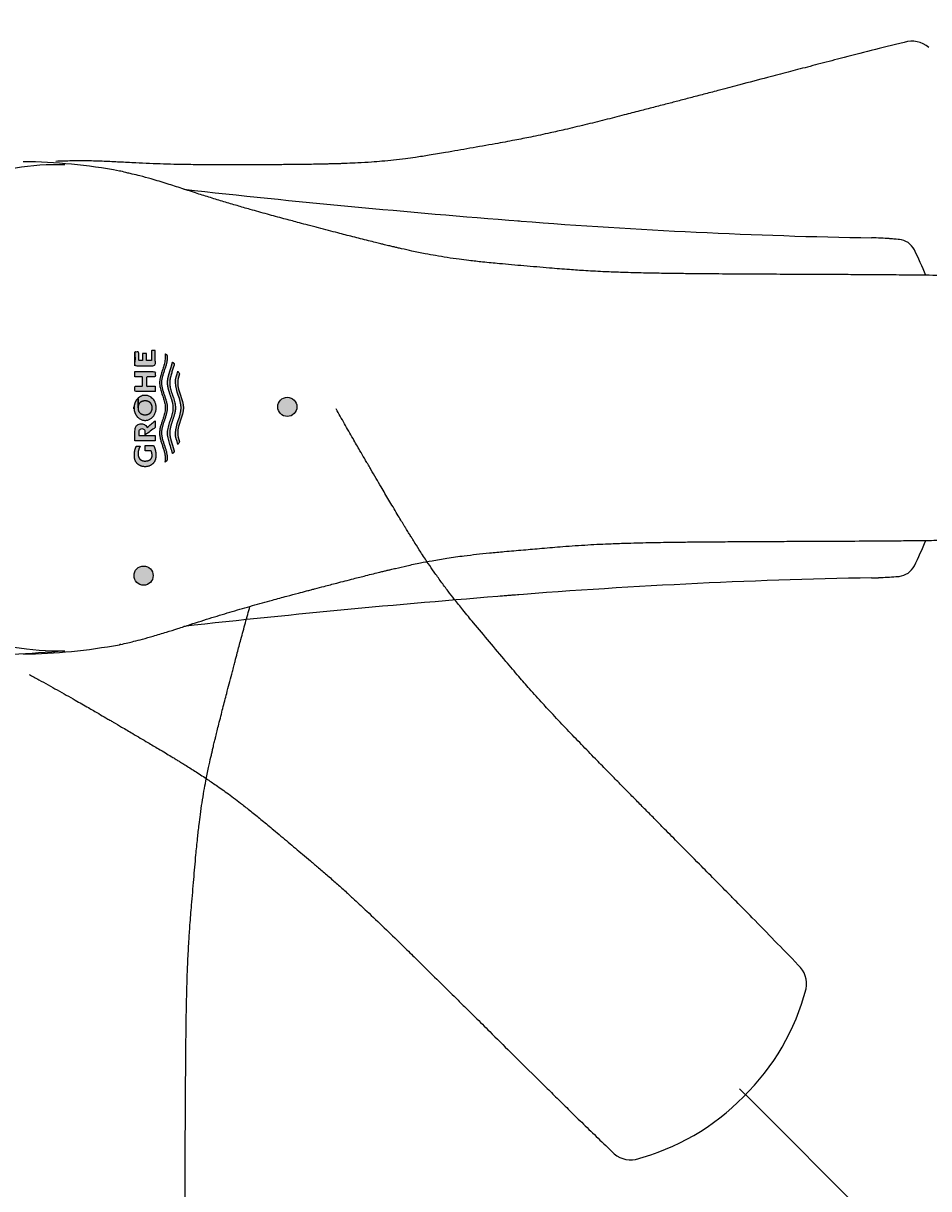
# Model space of a CAD drawing. Units: millimetres. Extents: x 7 to 203, y 5 to 291.
# Drawn here: x 96 to 120, y 244 to 275 of the extents above; entities that cross this region are included whole.
import ezdxf
from ezdxf.enums import TextEntityAlignment as Align
from ezdxf.lldxf.tags import DXFTag

# ---------------------------------------------------------------- set-up
doc = ezdxf.new("R2010")
doc.units = ezdxf.units.MM
for name, color, linetype in [('Default', 7, 'Continuous'), ('Layer3', 7, 'Continuous'), ('MDS_Layer_11', 7, 'Continuous'), ('Standard', 7, 'Continuous')]:
    doc.layers.add(name, color=color, linetype=linetype)
doc.styles.add('SEACAD_Arial', font='arial.ttf')
tags = doc.linetypes.add('CENTER2', pattern=[28.575, 19.05, -3.175, 3.175, -3.175]).pattern_tags.tags
tags[10:11] = [DXFTag(74, 4), DXFTag(75, 0), DXFTag(340, '0'), DXFTag(46, 0.0), DXFTag(50, 0.0), DXFTag(44, 0.0), DXFTag(45, 0.0)]
tags[8:9] = [DXFTag(74, 4), DXFTag(75, 0), DXFTag(340, '0'), DXFTag(46, 0.0), DXFTag(50, 0.0), DXFTag(44, 0.0), DXFTag(45, 0.0)]
tags[6:7] = [DXFTag(74, 4), DXFTag(75, 0), DXFTag(340, '0'), DXFTag(46, 0.0), DXFTag(50, 0.0), DXFTag(44, 0.0), DXFTag(45, 0.0)]
tags[4:5] = [DXFTag(74, 4), DXFTag(75, 0), DXFTag(340, '0'), DXFTag(46, 0.0), DXFTag(50, 0.0), DXFTag(44, 0.0), DXFTag(45, 0.0)]
tags = doc.linetypes.add('HIDDEN2', pattern=[4.7625, 3.175, -1.5875]).pattern_tags.tags
tags[6:7] = [DXFTag(74, 4), DXFTag(75, 0), DXFTag(340, '0'), DXFTag(46, 0.0), DXFTag(50, 0.0), DXFTag(44, 0.0), DXFTag(45, 0.0)]
tags[4:5] = [DXFTag(74, 4), DXFTag(75, 0), DXFTag(340, '0'), DXFTag(46, 0.0), DXFTag(50, 0.0), DXFTag(44, 0.0), DXFTag(45, 0.0)]
doc.dimstyles.get("Standard").update_dxf_attribs({"dimtxt": 0.18, "dimasz": 0.18, "dimexe": 0.18, "dimexo": 0.0625, "dimgap": 0.09, "dimtad": 0, "dimtih": 1, "dimtoh": 1, "dimdec": 4, "dimzin": 0, "dimdsep": 46, "dimtxsty": 'Standard', "dimcen": 0.09, "dimadec": 0, "dimazin": 0, "dimtfac": 1, "dimtdec": 4, "dimtofl": 0, "dimtmove": 0, "dimatfit": 3, "dimfxl": 1, "dimtolj": 1, "dimtzin": 0, "dimarcsym": 0})

# ---------------------------------------------------------------- blocks, each defined once
blk = doc.blocks.new('SE1')
at = {"layer": 'MDS_Layer_11', "color": 7, "linetype": 'Continuous'}
for points in [[(99.561, 266.171), (99.561, 265.773), (99.031, 265.773), (99.031, 266.135), (99.132, 266.135), (99.132, 265.91), (99.231, 265.91), (99.231, 266.099), (99.329, 266.099), (99.329, 265.91), (99.46, 265.91), (99.46, 266.171), (99.561, 266.171)], [(99.031, 265.623), (99.031, 265.485), (99.226, 265.485), (99.226, 265.241), (99.031, 265.241), (99.031, 265.103), (99.561, 265.103), (99.561, 265.241), (99.336, 265.241), (99.336, 265.485), (99.561, 265.485), (99.561, 265.623), (99.031, 265.623)]]:
    blk.add_open_spline(points, degree=1, dxfattribs=at)
for points, weights, knots in [([(99.878, 266.044), (99.88, 266.025), (99.893, 265.787), (99.584, 265.332), (99.879, 264.896), (99.881, 264.679), (99.879, 264.462), (99.584, 264.026), (99.893, 263.571), (99.88, 263.334), (99.878, 263.315), (99.858, 263.297), (99.836, 263.282), (99.813, 263.269), (99.818, 263.302), (99.843, 263.553), (99.524, 264.023), (99.97, 264.679), (99.524, 265.335), (99.843, 265.805), (99.818, 266.057), (99.813, 266.09), (99.836, 266.076), (99.858, 266.061), (99.878, 266.044)], [1, 1, 1, 1, 1, 1, 1, 1, 1, 1, 1, 0.996524898131, 0.996524898131, 1, 1, 1, 1, 1, 1, 1, 1, 1, 0.996524898131, 0.996524898131, 1], [0, 0, 0, 0, 0.006938, 0.087066, 0.166667, 0.166667, 0.166667, 0.246267, 0.326395, 0.333333, 0.333333, 0.333333, 0.5, 0.5, 0.5, 0.511615, 0.589141, 0.666667, 0.744192, 0.821718, 0.833333, 0.833333, 0.833333, 1, 1, 1, 1]), ([(100.088, 264.679), (100.086, 264.896), (99.891, 265.186), (99.956, 265.475), (100.004, 265.638), (100.032, 265.729), (100.059, 265.821), (100.046, 265.839), (100.03, 265.857), (100.013, 265.872), (99.981, 265.764), (99.949, 265.656), (99.896, 265.476), (99.833, 265.187), (100.178, 264.679), (99.833, 264.171), (99.896, 263.882), (99.949, 263.703), (99.981, 263.594), (100.013, 263.486), (100.03, 263.502), (100.046, 263.519), (100.059, 263.538), (100.032, 263.629), (100.004, 263.72), (99.956, 263.883), (99.891, 264.173), (100.086, 264.462), (100.088, 264.679)], [1, 1, 1, 1, 1, 1, 1, 0.997360588448, 0.997360588448, 1, 1, 1, 1, 1, 1, 1, 1, 1, 1, 1, 0.997360588448, 0.997360588448, 1, 1, 1, 1, 1, 1, 1], [0, 0, 0, 0, 0.050665, 0.067474, 0.067474, 0.088744, 0.088744, 0.088744, 0.156219, 0.156219, 0.156219, 0.223693, 0.223693, 0.267617, 0.403613, 0.539609, 0.583533, 0.583533, 0.651007, 0.651007, 0.651007, 0.718482, 0.718482, 0.718482, 0.785956, 0.785956, 0.839277, 1, 1, 1, 1]), ([(99.006, 264.678), (99.006, 264.779), (99.045, 264.868), (99.112, 264.93), (99.112, 264.846), (99.112, 264.762), (99.112, 264.678), (99.11, 264.726), (99.136, 264.794), (99.182, 264.831), (99.242, 264.859), (99.296, 264.859), (99.35, 264.859), (99.41, 264.831), (99.456, 264.794), (99.482, 264.726), (99.48, 264.678), (99.482, 264.631), (99.456, 264.563), (99.41, 264.525), (99.35, 264.497), (99.296, 264.497), (99.242, 264.497), (99.182, 264.525), (99.136, 264.563), (99.11, 264.631), (99.112, 264.678), (99.112, 264.762), (99.112, 264.846), (99.112, 264.93), (99.282, 265.088), (99.494, 265.022), (99.569, 264.788), (99.643, 264.555), (99.516, 264.352), (99.296, 264.352), (99.169, 264.352), (99.066, 264.434), (99.023, 264.568), (99.012, 264.603), (99.006, 264.64), (99.006, 264.678)], [1, 0.96005683992, 0.986882803952, 1.0804778921, 1.0804778921, 1.0804778921, 1.0804778921, 1.0804778921, 1.0804778921, 1.0804778921, 1.0804778921, 1.0804778921, 1.0804778921, 1.0804778921, 1.0804778921, 1.0804778921, 1.0804778921, 1.0804778921, 1.0804778921, 1.0804778921, 1.0804778921, 1.0804778921, 1.0804778921, 1.0804778921, 1.0804778921, 1.0804778921, 1.0804778921, 1.0804778921, 1.0804778921, 1.0804778921, 0.77464325295, 0.77464325295, 1.0804778921, 0.77464325295, 0.77464325295, 1.0804778921, 0.9492789189, 0.9492789189, 1.0804778921, 1.04287400704, 1.01604804301, 1], [0, 0, 0, 0, 0.045675, 0.045675, 0.045675, 0.173728, 0.173728, 0.173728, 0.21803, 0.25933, 0.30178, 0.30178, 0.30178, 0.34423, 0.38553, 0.429833, 0.429833, 0.429833, 0.474135, 0.515435, 0.557885, 0.557885, 0.557885, 0.600335, 0.641635, 0.685937, 0.685937, 0.685937, 0.81399, 0.81399, 0.81399, 0.878016, 0.878016, 0.878016, 0.942042, 0.942042, 0.942042, 0.987089, 0.987089, 0.987089, 1, 1, 1, 1]), ([(99.513, 263.7), (99.441, 263.7), (99.368, 263.7), (99.296, 263.7), (99.296, 263.652), (99.296, 263.605), (99.296, 263.558), (99.348, 263.558), (99.4, 263.558), (99.452, 263.558), (99.47, 263.521), (99.479, 263.481), (99.479, 263.44), (99.48, 263.4), (99.455, 263.344), (99.409, 263.314), (99.349, 263.291), (99.296, 263.291), (99.243, 263.291), (99.183, 263.321), (99.137, 263.36), (99.112, 263.432), (99.113, 263.482), (99.113, 263.554), (99.133, 263.622), (99.172, 263.682), (99.138, 263.682), (99.103, 263.682), (99.068, 263.682), (99.033, 263.609), (99.015, 263.531), (99.015, 263.45), (99.013, 263.369), (99.052, 263.255), (99.123, 263.192), (99.214, 263.144), (99.296, 263.144), (99.378, 263.144), (99.469, 263.192), (99.54, 263.255), (99.579, 263.369), (99.577, 263.45), (99.577, 263.538), (99.555, 263.623), (99.513, 263.7)], [1, 1, 1, 1, 1, 1, 1, 1, 1, 1, 0.982778304235, 0.982778304235, 1, 1, 1, 1, 1, 1, 1, 1, 1, 1, 1, 0.972058195946, 0.972058195946, 1, 1, 1, 1, 0.98321587479, 0.98321587479, 1, 1, 1, 1, 1, 1, 1, 1, 1, 1, 1, 0.979410758195, 0.979410758195, 1], [0, 0, 0, 0, 0.083333, 0.083333, 0.083333, 0.166667, 0.166667, 0.166667, 0.25, 0.25, 0.25, 0.333333, 0.333333, 0.333333, 0.362164, 0.389041, 0.416667, 0.416667, 0.416667, 0.444292, 0.471169, 0.5, 0.5, 0.5, 0.583333, 0.583333, 0.583333, 0.666667, 0.666667, 0.666667, 0.75, 0.75, 0.75, 0.778831, 0.805708, 0.833333, 0.833333, 0.833333, 0.860963, 0.887838, 0.916667, 0.916667, 0.916667, 1, 1, 1, 1])]:
    blk.add_rational_spline(points, weights, degree=3, knots=knots, dxfattribs=at)
for points, knots in [([(100.296, 264.679), (100.294, 264.896), (100.095, 265.191), (100.166, 265.486), (100.19, 265.563), (100.178, 265.588), (100.166, 265.612), (100.153, 265.637), (100.119, 265.536), (100.02, 265.217), (100.385, 264.679), (100.02, 264.141), (100.119, 263.822), (100.153, 263.722), (100.166, 263.746), (100.178, 263.771), (100.19, 263.795), (100.166, 263.873), (100.095, 264.167), (100.294, 264.462), (100.296, 264.679)], [0, 0, 0, 0, 0.122839, 0.166667, 0.166667, 0.166667, 0.333333, 0.333333, 0.333333, 0.385837, 0.5, 0.614163, 0.666667, 0.666667, 0.666667, 0.833333, 0.833333, 0.833333, 0.877161, 1, 1, 1, 1]), ([(99.197, 264.265), (99.149, 264.265), (99.094, 264.235), (99.053, 264.196), (99.03, 264.123), (99.031, 264.072), (99.031, 263.986), (99.031, 263.9), (99.031, 263.815), (99.208, 263.815), (99.384, 263.815), (99.561, 263.815), (99.561, 263.862), (99.561, 263.909), (99.561, 263.956), (99.418, 263.956), (99.275, 263.956), (99.132, 263.956), (99.132, 263.986), (99.132, 264.016), (99.132, 264.047), (99.132, 264.068), (99.143, 264.099), (99.164, 264.115), (99.192, 264.128), (99.216, 264.128), (99.241, 264.128), (99.269, 264.115), (99.289, 264.099), (99.3, 264.072), (99.301, 264.054), (99.301, 264.027), (99.301, 264), (99.301, 263.973), (99.388, 264.038), (99.474, 264.103), (99.561, 264.168), (99.561, 264.226), (99.561, 264.284), (99.561, 264.343), (99.49, 264.284), (99.419, 264.224), (99.348, 264.165), (99.345, 264.173), (99.33, 264.206), (99.299, 264.235), (99.245, 264.265), (99.197, 264.265)], [0, 0, 0, 0, 0.025501, 0.05031, 0.076923, 0.076923, 0.076923, 0.153846, 0.153846, 0.153846, 0.230769, 0.230769, 0.230769, 0.307692, 0.307692, 0.307692, 0.384615, 0.384615, 0.384615, 0.461538, 0.461538, 0.461538, 0.488152, 0.512961, 0.538462, 0.538462, 0.538462, 0.565055, 0.590928, 0.615385, 0.615385, 0.615385, 0.692308, 0.692308, 0.692308, 0.769231, 0.769231, 0.769231, 0.846154, 0.846154, 0.846154, 0.923077, 0.923077, 0.923077, 0.9319, 0.965482, 1, 1, 1, 1])]:
    blk.add_open_spline(points, degree=3, knots=knots, dxfattribs=at)
blk = doc.blocks.new('SE')
at = {"layer": 'Standard', "linetype": 'Continuous'}
for points in [[(99.561, 266.171), (99.46, 266.171), (99.46, 265.91), (99.329, 265.91), (99.329, 266.099), (99.231, 266.099), (99.231, 265.91), (99.132, 265.91), (99.132, 266.135), (99.031, 266.135), (99.031, 265.773), (99.561, 265.773)], [(99.031, 265.623), (99.031, 265.485), (99.226, 265.485), (99.226, 265.241), (99.031, 265.241), (99.031, 265.103), (99.561, 265.103), (99.561, 265.241), (99.336, 265.241), (99.336, 265.485), (99.561, 265.485), (99.561, 265.623)]]:
    blk.add_hatch(color=7, dxfattribs=at).paths.add_polyline_path(points)
h = blk.add_hatch(color=7, dxfattribs=at)
edge = h.paths.add_edge_path()
edge.add_spline(control_points=[(99.878, 266.044), (99.858, 266.061), (99.836, 266.076), (99.813, 266.09), (99.818, 266.057), (99.843, 265.805), (99.524, 265.335), (99.97, 264.679), (99.524, 264.023), (99.843, 263.553), (99.818, 263.302), (99.813, 263.269), (99.836, 263.282), (99.858, 263.297), (99.878, 263.315), (99.88, 263.334), (99.893, 263.571), (99.584, 264.026), (99.879, 264.462), (99.881, 264.679), (99.879, 264.896), (99.584, 265.332), (99.893, 265.787), (99.88, 266.025), (99.878, 266.044)], knot_values=[0, 0, 0, 0, 0.166667, 0.166667, 0.166667, 0.178282, 0.255808, 0.333333, 0.410859, 0.488385, 0.5, 0.5, 0.5, 0.666667, 0.666667, 0.666667, 0.673605, 0.753733, 0.833333, 0.833333, 0.833333, 0.912934, 0.993062, 1, 1, 1, 1], weights=[1, 0.996525, 0.996525, 1, 1, 1, 1, 1, 1, 1, 1, 1, 0.996525, 0.996525, 1, 1, 1, 1, 1, 1, 1, 1, 1, 1, 1], degree=3, periodic=0)
h = blk.add_hatch(color=7, dxfattribs=at)
edge = h.paths.add_edge_path()
edge.add_spline(control_points=[(100.088, 264.679), (100.086, 264.896), (99.891, 265.186), (99.956, 265.475), (100.004, 265.638), (100.032, 265.729), (100.059, 265.821), (100.046, 265.839), (100.03, 265.857), (100.013, 265.872), (99.981, 265.764), (99.949, 265.656), (99.896, 265.476), (99.833, 265.187), (100.178, 264.679), (99.833, 264.171), (99.896, 263.882), (99.949, 263.703), (99.981, 263.594), (100.013, 263.486), (100.03, 263.502), (100.046, 263.519), (100.059, 263.538), (100.032, 263.629), (100.004, 263.72), (99.956, 263.883), (99.891, 264.173), (100.086, 264.462), (100.088, 264.679)], knot_values=[0, 0, 0, 0, 0.050665, 0.067474, 0.067474, 0.088744, 0.088744, 0.088744, 0.156219, 0.156219, 0.156219, 0.223693, 0.223693, 0.267617, 0.403613, 0.539609, 0.583533, 0.583533, 0.651007, 0.651007, 0.651007, 0.718482, 0.718482, 0.718482, 0.785956, 0.785956, 0.839277, 1, 1, 1, 1], weights=[1, 1, 1, 1, 1, 1, 1, 0.997361, 0.997361, 1, 1, 1, 1, 1, 1, 1, 1, 1, 1, 1, 0.997361, 0.997361, 1, 1, 1, 1, 1, 1, 1], degree=3, periodic=0)
h = blk.add_hatch(color=7, dxfattribs=at)
edge = h.paths.add_edge_path()
edge.add_spline(control_points=[(100.296, 264.679), (100.294, 264.896), (100.095, 265.191), (100.166, 265.486), (100.19, 265.563), (100.178, 265.588), (100.166, 265.612), (100.153, 265.637), (100.119, 265.536), (100.02, 265.217), (100.385, 264.679), (100.02, 264.141), (100.119, 263.822), (100.153, 263.722), (100.166, 263.746), (100.178, 263.771), (100.19, 263.795), (100.166, 263.873), (100.095, 264.167), (100.294, 264.462), (100.296, 264.679)], knot_values=[0, 0, 0, 0, 0.122839, 0.166667, 0.166667, 0.166667, 0.333333, 0.333333, 0.333333, 0.385837, 0.5, 0.614163, 0.666667, 0.666667, 0.666667, 0.833333, 0.833333, 0.833333, 0.877161, 1, 1, 1, 1], degree=3, periodic=0)
h = blk.add_hatch(color=7, dxfattribs=at)
edge = h.paths.add_edge_path()
edge.add_spline(control_points=[(99.006, 264.678), (99.006, 264.64), (99.012, 264.603), (99.023, 264.568), (99.066, 264.434), (99.169, 264.352), (99.296, 264.352), (99.516, 264.352), (99.643, 264.555), (99.569, 264.788), (99.494, 265.022), (99.282, 265.088), (99.112, 264.93), (99.112, 264.846), (99.112, 264.762), (99.112, 264.678), (99.11, 264.631), (99.136, 264.563), (99.182, 264.525), (99.242, 264.497), (99.296, 264.497), (99.35, 264.497), (99.41, 264.525), (99.456, 264.563), (99.482, 264.631), (99.48, 264.678), (99.482, 264.726), (99.456, 264.794), (99.41, 264.831), (99.35, 264.859), (99.296, 264.859), (99.242, 264.859), (99.182, 264.831), (99.136, 264.794), (99.11, 264.726), (99.112, 264.678), (99.112, 264.762), (99.112, 264.846), (99.112, 264.93), (99.045, 264.868), (99.006, 264.779), (99.006, 264.678)], knot_values=[0, 0, 0, 0, 0.012911, 0.012911, 0.012911, 0.057958, 0.057958, 0.057958, 0.121984, 0.121984, 0.121984, 0.18601, 0.18601, 0.18601, 0.314063, 0.314063, 0.314063, 0.358365, 0.399665, 0.442115, 0.442115, 0.442115, 0.484565, 0.525865, 0.570167, 0.570167, 0.570167, 0.61447, 0.65577, 0.69822, 0.69822, 0.69822, 0.74067, 0.78197, 0.826272, 0.826272, 0.826272, 0.954325, 0.954325, 0.954325, 1, 1, 1, 1], weights=[1, 1.016048, 1.042874, 1.080478, 0.949279, 0.949279, 1.080478, 0.774643, 0.774643, 1.080478, 0.774643, 0.774643, 1.080478, 1.080478, 1.080478, 1.080478, 1.080478, 1.080478, 1.080478, 1.080478, 1.080478, 1.080478, 1.080478, 1.080478, 1.080478, 1.080478, 1.080478, 1.080478, 1.080478, 1.080478, 1.080478, 1.080478, 1.080478, 1.080478, 1.080478, 1.080478, 1.080478, 1.080478, 1.080478, 0.986883, 0.960057, 1], degree=3, periodic=0)
h = blk.add_hatch(color=7, dxfattribs=at)
edge = h.paths.add_edge_path()
edge.add_spline(control_points=[(99.197, 264.265), (99.149, 264.265), (99.094, 264.235), (99.053, 264.196), (99.03, 264.123), (99.031, 264.072), (99.031, 263.986), (99.031, 263.9), (99.031, 263.815), (99.208, 263.815), (99.384, 263.815), (99.561, 263.815), (99.561, 263.862), (99.561, 263.909), (99.561, 263.956), (99.418, 263.956), (99.275, 263.956), (99.132, 263.956), (99.132, 263.986), (99.132, 264.016), (99.132, 264.047), (99.132, 264.068), (99.143, 264.099), (99.164, 264.115), (99.192, 264.128), (99.216, 264.128), (99.241, 264.128), (99.269, 264.115), (99.289, 264.099), (99.3, 264.072), (99.301, 264.054), (99.301, 264.027), (99.301, 264), (99.301, 263.973), (99.388, 264.038), (99.474, 264.103), (99.561, 264.168), (99.561, 264.226), (99.561, 264.284), (99.561, 264.343), (99.49, 264.284), (99.419, 264.224), (99.348, 264.165), (99.345, 264.173), (99.33, 264.206), (99.299, 264.235), (99.245, 264.265), (99.197, 264.265)], knot_values=[0, 0, 0, 0, 0.025501, 0.05031, 0.076923, 0.076923, 0.076923, 0.153846, 0.153846, 0.153846, 0.230769, 0.230769, 0.230769, 0.307692, 0.307692, 0.307692, 0.384615, 0.384615, 0.384615, 0.461538, 0.461538, 0.461538, 0.488152, 0.512961, 0.538462, 0.538462, 0.538462, 0.565055, 0.590928, 0.615385, 0.615385, 0.615385, 0.692308, 0.692308, 0.692308, 0.769231, 0.769231, 0.769231, 0.846154, 0.846154, 0.846154, 0.923077, 0.923077, 0.923077, 0.9319, 0.965482, 1, 1, 1, 1], degree=3, periodic=0)
h = blk.add_hatch(color=7, dxfattribs=at)
edge = h.paths.add_edge_path()
edge.add_spline(control_points=[(99.513, 263.7), (99.441, 263.7), (99.368, 263.7), (99.296, 263.7), (99.296, 263.652), (99.296, 263.605), (99.296, 263.558), (99.348, 263.558), (99.4, 263.558), (99.452, 263.558), (99.47, 263.521), (99.479, 263.481), (99.479, 263.44), (99.48, 263.4), (99.455, 263.344), (99.409, 263.314), (99.349, 263.291), (99.296, 263.291), (99.243, 263.291), (99.183, 263.321), (99.137, 263.36), (99.112, 263.432), (99.113, 263.482), (99.113, 263.554), (99.133, 263.622), (99.172, 263.682), (99.138, 263.682), (99.103, 263.682), (99.068, 263.682), (99.033, 263.609), (99.015, 263.531), (99.015, 263.45), (99.013, 263.369), (99.052, 263.255), (99.123, 263.192), (99.214, 263.144), (99.296, 263.144), (99.378, 263.144), (99.469, 263.192), (99.54, 263.255), (99.579, 263.369), (99.577, 263.45), (99.577, 263.538), (99.555, 263.623), (99.513, 263.7)], knot_values=[0, 0, 0, 0, 0.083333, 0.083333, 0.083333, 0.166667, 0.166667, 0.166667, 0.25, 0.25, 0.25, 0.333333, 0.333333, 0.333333, 0.362164, 0.389041, 0.416667, 0.416667, 0.416667, 0.444292, 0.471169, 0.5, 0.5, 0.5, 0.583333, 0.583333, 0.583333, 0.666667, 0.666667, 0.666667, 0.75, 0.75, 0.75, 0.778831, 0.805708, 0.833333, 0.833333, 0.833333, 0.860963, 0.887838, 0.916667, 0.916667, 0.916667, 1, 1, 1, 1], weights=[1, 1, 1, 1, 1, 1, 1, 1, 1, 1, 0.982778, 0.982778, 1, 1, 1, 1, 1, 1, 1, 1, 1, 1, 1, 0.972058, 0.972058, 1, 1, 1, 1, 0.983216, 0.983216, 1, 1, 1, 1, 1, 1, 1, 1, 1, 1, 1, 0.979411, 0.979411, 1], degree=3, periodic=0)
at = {"layer": 'Standard', "color": 7, "linetype": 'CENTER2'}
blk.add_line((99.031, 265.773), (99.031, 266.135), dxfattribs=at)
at = {"layer": 'Standard'}
blk.add_blockref('SE1', (0, 0), dxfattribs=at)
blk = doc.blocks.new('DMBLK98')
at = {"layer": 'Layer3', "linetype": 'Continuous'}
for points in [[(124.24, 228.925), (128.104, 233.622), (122.925, 230.432)], [(102.856, 222.119), (96.938, 220.713), (102.992, 220.123)]]:
    blk.add_hatch(color=7, dxfattribs=at).paths.add_polyline_path(points)
at = {"layer": 'Layer3', "color": 7, "linetype": 'Continuous'}
for p, q in [((115.123, 246.604), (130.226, 231.501)), ((96.938, 239.071), (96.938, 217.713))]:
    blk.add_line(p, q, dxfattribs=at)
for start, end in [(305.1232, 315), (270, 280.9546)]:
    blk.add_arc((96.938, 264.789), 44.076, start, end, dxfattribs=at)
at = {"layer": 'Layer3', "color": 7, "linetype": 'Continuous', "style": 'SEACAD_Arial'}
blk.add_text('45°', height=6, dxfattribs=at).set_placement((107.414, 227.068), align=Align.TOP_LEFT)
blk = doc.blocks.new('DMBLK99')
at = {"layer": 'Layer3', "linetype": 'Continuous'}
for points in [[(141.648, 270.501), (139.512, 276.196), (139.686, 270.116)], [(131.295, 238.801), (128.104, 233.622), (132.802, 237.486)]]:
    blk.add_hatch(color=7, dxfattribs=at).paths.add_polyline_path(points)
at = {"layer": 'Layer3', "color": 7, "linetype": 'Continuous'}
for p, q in [((121.563, 271.387), (142.41, 276.973)), ((115.123, 246.604), (130.226, 231.501))]:
    blk.add_line(p, q, dxfattribs=at)
for start, end in [(351.7722, 15), (315, 338.0048)]:
    blk.add_arc((96.938, 264.789), 44.076, start, end, dxfattribs=at)
at = {"layer": 'Layer3', "color": 7, "linetype": 'Continuous', "style": 'SEACAD_Arial'}
blk.add_text('60°', height=6, dxfattribs=at).set_placement((133.121, 256.381), align=Align.TOP_LEFT)
blk = doc.blocks.new('DMBLK100')
at = {"layer": 'Layer3', "linetype": 'Continuous'}
for points in [[(127.998, 279.213), (130.977, 273.909), (129.879, 279.892)], [(132.67, 258.69), (132.182, 264.753), (130.677, 258.86)]]:
    blk.add_hatch(color=7, dxfattribs=at).paths.add_polyline_path(points)
at = {"layer": 'Layer3', "color": 7, "linetype": 'Continuous'}
for p, q in [((121.563, 271.387), (133.874, 274.686)), ((122.487, 264.753), (135.182, 264.753))]:
    blk.add_line(p, q, dxfattribs=at)
for start, end in [(15, 34.4356), (340.5644, 360)]:
    blk.add_arc((96.806, 264.753), 35.376, start, end, dxfattribs=at)
at = {"layer": 'Layer3', "color": 7, "linetype": 'Continuous', "style": 'SEACAD_Arial'}
blk.add_text('15°', height=6, dxfattribs=at).set_placement((125.488, 272.371), align=Align.TOP_LEFT)

msp = doc.modelspace()

# ---------------------------------------------------------------- hatches: boundary and pattern name
at = {"layer": 'Standard', "linetype": 'Continuous'}
h = msp.add_hatch(color=7, dxfattribs=at)
edge = h.paths.add_edge_path()
edge.add_ellipse((103.0062, 264.70334), major_axis=(0.25, 0), ratio=1, start_angle=0, end_angle=360)
h = msp.add_hatch(color=7, dxfattribs=at)
edge = h.paths.add_edge_path()
edge.add_ellipse((99.25679, 260.30331), major_axis=(0.25, 0), ratio=1, start_angle=0, end_angle=360)

# ---------------------------------------------------------------- linework, layer by layer
at = {"layer": 'Default', "color": 7, "linetype": 'HIDDEN2'}
msp.add_line((114.80788, 246.91872), (115.12279, 246.60381), dxfattribs=at)
at = {"layer": 'Standard', "color": 7, "linetype": 'CENTER2'}
msp.add_line((99.00611, 264.65508), (99.00611, 264.70154), dxfattribs=at)
at = {"layer": 'Standard', "color": 7, "linetype": 'Continuous'}
for centre in [(103.0062, 264.70334), (99.25679, 260.30331)]:
    msp.add_circle(centre, 0.25, dxfattribs=at)
at = {"layer": 'Standard', "color": 7, "linetype": 'HIDDEN2'}
for centre, radius, start, end in [((119.30245, 273.57162), 0.66807, 48.957503, 107.329043), ((115.88456, 249.65394), 0.66807, 348.957503, 47.329043), ((110.67298, 251.05363), 6.06289, 314.290779, 345.406122), ((110.57022, 250.94168), 6.05642, 284.57683, 315.726269), ((111.96579, 245.73364), 0.66597, 222.570217, 281.143238)]:
    msp.add_arc(centre, radius, start, end, dxfattribs=at)
at = {"layer": 'Standard', "color": 7, "linetype": 'Continuous'}
for centre, radius, start, end in [((95.98286, 256.54595), 14.55094, 79.535162, 89.468737), ((96.97181, 264.50485), 6.51215, 87.997716, 178.474501), ((130.34074, 541.90834), 273.18611, 263.6885066, 265.5313365), ((124.23824, 479.60916), 210.60355, 265.8566385, 265.8799885), ((120.86198, 419.55139), 150.46252, 265.5191035, 269.0063586), ((118.10073, 260.46902), 8.6438, 84.151872, 88.990699), ((118.91995, 268.57416), 0.5, 26.608769, 84.694997), ((110.97745, 264.64713), 9.36029, 21.865346, 26.325451), ((97.00973, 264.89191), 6.55125, 181.869291, 271.658493), ((110.98777, 264.70663), 9.34995, 333.661363, 338.125736), ((118.92007, 260.78228), 0.5, 275.296651, 333.38619), ((120.93943, 107.86499), 152.40362, 91.010112, 94.6579227), ((118.1007, 268.88816), 8.64455, 271.009315, 275.801808), ((130.11771, -10.2127), 270.83662, 94.4619548, 96.3192943), ((124.19115, 50.4166), 209.93325, 94.1458744, 94.2692015), ((92.67708, 317.76807), 59.5965, 273.0366777, 274.3518573), ((95.94871, 273.1659), 14.90669, 270.651397, 280.351397)]:
    msp.add_arc(centre, radius, start, end, dxfattribs=at)
for centre, major_axis, ratio, start_param, end_param in [((118.91995, 268.57416), (-0.0463, -0.49785), 0.54886072, 3.14180443, 3.23339542), ((118.92007, 260.78228), (-0.0463, 0.49785), 0.54886183, 3.04977601, 3.1411111)]:
    msp.add_ellipse(centre, major_axis=major_axis, ratio=ratio, start_param=start_param, end_param=end_param, dxfattribs=at)
at = {"layer": 'Standard', "color": 7, "linetype": 'HIDDEN2'}
for points, knots in [([(119.10352, 274.20937), (118.78726, 274.13118), (118.28373, 274.00566), (117.49823, 273.80478), (116.95988, 273.66548), (116.58272, 273.56724), (116.32587, 273.50008), (115.97726, 273.40875), (115.47603, 273.27704), (114.87994, 273.12006), (114.33844, 272.97758), (113.92162, 272.86809), (113.57046, 272.77601), (113.23832, 272.6892), (112.90346, 272.60181), (112.56036, 272.51284), (112.18656, 272.41605), (111.76446, 272.30722), (111.28701, 272.18599), (110.77079, 272.05804), (110.29388, 271.94483), (109.82424, 271.83784), (109.38978, 271.74619), (108.91261, 271.65172), (108.38205, 271.55552), (107.7796, 271.44814), (107.27832, 271.35914), (106.92315, 271.29932), (106.72077, 271.26669), (106.528, 271.23656), (106.32316, 271.20578), (106.07314, 271.17181), (105.78183, 271.13703), (105.48637, 271.10763), (105.17607, 271.08256), (104.87454, 271.06466), (104.62854, 271.05426), (104.46866, 271.04853), (104.36349, 271.04523), (104.24657, 271.04154), (104.12966, 271.03842), (104.00082, 271.03542), (103.85849, 271.0325), (103.67557, 271.02933), (103.47375, 271.02638), (103.26422, 271.02376), (103.06116, 271.02166), (102.84098, 271.0198), (102.60049, 271.01813), (102.38224, 271.0167), (102.22387, 271.01581), (102.1101, 271.01521), (101.96437, 271.01452), (101.72335, 271.01378), (101.37599, 271.01352), (100.94998, 271.01503), (100.52634, 271.0193), (100.13336, 271.02609), (99.7735, 271.03512), (99.41176, 271.04764), (99.03046, 271.0653), (98.63544, 271.0868), (98.21527, 271.10753), (97.83418, 271.11921), (97.51725, 271.12048), (97.31242, 271.11648), (97.12033, 271.1099), (97.0321, 271.10932), (96.96637, 271.10685)], [0, 0, 0, 0, 0.04089693, 0.07884507, 0.10626856, 0.11894204, 0.13104128, 0.14271136, 0.16763785, 0.20130827, 0.22579367, 0.24295244, 0.25911214, 0.2744204, 0.28885387, 0.30532292, 0.32167432, 0.34026001, 0.36325837, 0.38702473, 0.41067788, 0.42803401, 0.45058086, 0.46917944, 0.49202203, 0.52140837, 0.54946176, 0.55874099, 0.56857683, 0.5763059, 0.58428153, 0.59568898, 0.60933041, 0.62267723, 0.63454613, 0.65007181, 0.66220703, 0.66676769, 0.67101106, 0.67597518, 0.68208633, 0.68632267, 0.69286185, 0.70074138, 0.71029312, 0.71931295, 0.72824762, 0.7369486, 0.74825419, 0.75984148, 0.76564582, 0.76910055, 0.77482518, 0.78483296, 0.8008286, 0.82060016, 0.84106292, 0.85685807, 0.87269313, 0.88889357, 0.90499946, 0.92381081, 0.94193258, 0.96152772, 0.97518485, 0.98437473, 0.98962695, 1, 1, 1, 1]), ([(116.3374, 250.14509), (116.11155, 250.37989), (115.75108, 250.7532), (115.18436, 251.33302), (114.79455, 251.72959), (114.52089, 252.0071), (114.33431, 252.19596), (114.08091, 252.45221), (113.71623, 252.82043), (113.28223, 253.25816), (112.88809, 253.65588), (112.58486, 253.96211), (112.32954, 254.22018), (112.08829, 254.46443), (111.84518, 254.71072), (111.59658, 254.96337), (111.32585, 255.2387), (111.02055, 255.54983), (110.67684, 255.9027), (110.30792, 256.28579), (109.97143, 256.64219), (109.64395, 256.99542), (109.34735, 257.32585), (109.02695, 257.69185), (108.67835, 258.10324), (108.28414, 258.57128), (107.95643, 258.9609), (107.72703, 259.23858), (107.59758, 259.39753), (107.47511, 259.54941), (107.34602, 259.71142), (107.1916, 259.91095), (107.01583, 260.14584), (106.84264, 260.38702), (106.66577, 260.64322), (106.49951, 260.8954), (106.3675, 261.10324), (106.28259, 261.23883), (106.22715, 261.32827), (106.1655, 261.42768), (106.10434, 261.52737), (106.03732, 261.63745), (105.96363, 261.75924), (105.86942, 261.91607), (105.76596, 262.08937), (105.65892, 262.26953), (105.55557, 262.44433), (105.44388, 262.63409), (105.32218, 262.84152), (105.21182, 263.02981), (105.13186, 263.16652), (105.07446, 263.26475), (105.001, 263.39061), (104.87985, 263.59897), (104.70594, 263.89966), (104.49738, 264.26386), (104.351, 264.52334), (104.27865, 264.65273)], [0, 0, 0, 0, 0.04867361, 0.09383771, 0.12647587, 0.14155925, 0.1559592, 0.16984839, 0.19951473, 0.23958769, 0.26872907, 0.28915064, 0.30838315, 0.32660232, 0.34378036, 0.36338106, 0.38284174, 0.40496155, 0.43233312, 0.46061873, 0.48876961, 0.50942607, 0.53626027, 0.55839543, 0.58558161, 0.62055586, 0.65394369, 0.6649874, 0.67669356, 0.68589233, 0.69538456, 0.70896117, 0.72519656, 0.74108132, 0.75520713, 0.77368507, 0.78812784, 0.79355572, 0.79860599, 0.80451405, 0.81178725, 0.81682915, 0.82461177, 0.83398962, 0.84535766, 0.85609263, 0.86672626, 0.87708176, 0.89053715, 0.9043278, 0.91123585, 0.91534751, 0.9221607, 0.93407148, 0.95310875, 0.97663994, 1, 1, 1, 1]), ([(100.30093, 240.71664), (100.30726, 241.04237), (100.31634, 241.56122), (100.3256, 242.37195), (100.33039, 242.92801), (100.33311, 243.31774), (100.33472, 243.58322), (100.33673, 243.94359), (100.33923, 244.46183), (100.34188, 245.07824), (100.3444, 245.63817), (100.34653, 246.06912), (100.34847, 246.43214), (100.35058, 246.77544), (100.35284, 247.1215), (100.3557, 247.47594), (100.35896, 247.86206), (100.36308, 248.29794), (100.36956, 248.7905), (100.37957, 249.32225), (100.39365, 249.8122), (100.41186, 250.29354), (100.43578, 250.73691), (100.46803, 251.22227), (100.51243, 251.75966), (100.56463, 252.36937), (100.60841, 252.8766), (100.64255, 253.23516), (100.66341, 253.43908), (100.6842, 253.63308), (100.70748, 253.83891), (100.73938, 254.0892), (100.78118, 254.37958), (100.82926, 254.67259), (100.88535, 254.97881), (100.94611, 255.2747), (100.99973, 255.515), (101.03557, 255.67092), (101.0596, 255.77336), (101.0863, 255.88725), (101.11355, 256.00099), (101.144, 256.12621), (101.17801, 256.26444), (101.22229, 256.44196), (101.27167, 256.63766), (101.32337, 256.84073), (101.3739, 257.03742), (101.4291, 257.25057), (101.48973, 257.4833), (101.54484, 257.69448), (101.58496, 257.84769), (101.61383, 257.95773), (101.65088, 258.09868), (101.71255, 258.33168), (101.8022, 258.66727), (101.91225, 259.07227), (101.99222, 259.35926), (102.03256, 259.50191)], [0, 0, 0, 0, 0.04867361, 0.09383771, 0.12647587, 0.14155925, 0.1559592, 0.16984839, 0.19951473, 0.23958769, 0.26872907, 0.28915064, 0.30838315, 0.32660232, 0.34378036, 0.36338106, 0.38284174, 0.40496155, 0.43233312, 0.46061873, 0.48876961, 0.50942607, 0.53626027, 0.55839543, 0.58558161, 0.62055586, 0.65394369, 0.6649874, 0.67669356, 0.68589233, 0.69538456, 0.70896117, 0.72519656, 0.74108132, 0.75520713, 0.77368507, 0.78812784, 0.79355572, 0.79860599, 0.80451405, 0.81178725, 0.81682915, 0.82461177, 0.83398962, 0.84535766, 0.85609263, 0.86672626, 0.87708176, 0.89053715, 0.9043278, 0.91123585, 0.91534751, 0.9221607, 0.93407148, 0.95310875, 0.97663994, 1, 1, 1, 1]), ([(96.27122, 257.72381), (96.35628, 257.6782), (96.60132, 257.54557), (97.00244, 257.32336), (97.43225, 257.08004), (97.79231, 256.87325), (98.05855, 256.71911), (98.24597, 256.61009), (98.37147, 256.53681), (98.50744, 256.45736), (98.70615, 256.34097), (99.00806, 256.16398), (99.33026, 255.97406), (99.61385, 255.80523), (99.81668, 255.6837), (99.95503, 255.60015), (100.06126, 255.53553), (100.14327, 255.48541), (100.23341, 255.42979), (100.38272, 255.33735), (100.60664, 255.19696), (100.87785, 255.02122), (101.1706, 254.82254), (101.48594, 254.59727), (101.79721, 254.36283), (102.0897, 254.13097), (102.36126, 253.9108), (102.67759, 253.64891), (103.02789, 253.35429), (103.34871, 253.08395), (103.61213, 252.8618), (103.83416, 252.67325), (104.06848, 252.47154), (104.31124, 252.25763), (104.54327, 252.04992), (104.79954, 251.81536), (105.12907, 251.50758), (105.53187, 251.12376), (105.93136, 250.73593), (106.26403, 250.41033), (106.59212, 250.08781), (106.95074, 249.73504), (107.31543, 249.37479), (107.63139, 249.06234), (107.94148, 248.75526), (108.34099, 248.35939), (108.86462, 247.8402), (109.34003, 247.3695), (109.73292, 246.98159), (110.01895, 246.69995), (110.34605, 246.37896), (110.69097, 246.04184), (111.08481, 245.65908), (111.32375, 245.42881), (111.47538, 245.28308)], [0, 0, 0, 0, 0.014662593, 0.042272147, 0.069487346, 0.089218028, 0.104867414, 0.115783308, 0.121826453, 0.126725207, 0.139477095, 0.15643463, 0.179252867, 0.195621031, 0.205885458, 0.214639728, 0.219816799, 0.224500497, 0.229016006, 0.235663217, 0.250756624, 0.268528862, 0.283978068, 0.303649033, 0.326463365, 0.342237606, 0.359452781, 0.378752059, 0.403683671, 0.427978587, 0.441624186, 0.455350136, 0.47168699, 0.48805498, 0.503989498, 0.518555053, 0.540389226, 0.571995144, 0.602620001, 0.624700735, 0.642626679, 0.672540922, 0.701301638, 0.720869541, 0.740522629, 0.768160404, 0.807279841, 0.854047982, 0.871841371, 0.89283609, 0.916882148, 0.942578379, 0.969831405, 1, 1, 1, 1])]:
    msp.add_open_spline(points, degree=3, knots=knots, dxfattribs=at)
at = {"layer": 'Standard', "color": 7, "linetype": 'Continuous'}
for points, knots in [([(98.66278, 270.84745), (98.65887, 270.84824), (98.65497, 270.84903), (98.64264, 270.85153), (98.63422, 270.85322), (98.62578, 270.8549)], [0, 0, 0, 0, 0.31723146, 0.31723146, 1, 1, 1, 1]), ([(120.84153, 268.11618), (120.5158, 268.1225), (119.99695, 268.13159), (119.18622, 268.14085), (118.63016, 268.14563), (118.24043, 268.14835), (117.97495, 268.14996), (117.61458, 268.15198), (117.09634, 268.15448), (116.47993, 268.15712), (115.92, 268.15965), (115.48905, 268.16177), (115.12602, 268.16372), (114.78272, 268.16583), (114.43667, 268.16809), (114.08223, 268.17095), (113.69611, 268.1742), (113.26023, 268.17833), (112.76767, 268.1848), (112.23592, 268.19482), (111.74597, 268.2089), (111.26463, 268.22711), (110.82126, 268.25103), (110.3359, 268.28328), (109.79851, 268.32768), (109.1888, 268.37988), (108.68157, 268.42366), (108.32301, 268.4578), (108.11909, 268.47865), (107.92509, 268.49945), (107.71926, 268.52273), (107.46897, 268.55463), (107.17859, 268.59643), (106.88558, 268.6445), (106.57936, 268.7006), (106.28347, 268.76135), (106.04317, 268.81498), (105.88725, 268.85082), (105.78481, 268.87485), (105.67092, 268.90155), (105.55718, 268.9288), (105.43196, 268.95925), (105.29373, 268.99326), (105.11621, 269.03754), (104.92051, 269.08692), (104.71744, 269.13862), (104.52075, 269.18915), (104.3076, 269.24435), (104.07487, 269.30498), (103.86369, 269.36008), (103.71048, 269.40021), (103.60044, 269.42908), (103.45949, 269.46613), (103.22649, 269.52779), (102.8909, 269.61745), (102.4798, 269.72916), (102.0717, 269.84293), (101.69387, 269.95121), (101.34861, 270.05306), (101.00243, 270.15878), (100.63869, 270.27453), (100.2627, 270.39754), (99.86221, 270.52631), (99.49713, 270.63622), (99.19132, 270.71948), (98.99244, 270.76863), (98.80519, 270.81199), (98.71981, 270.83426), (98.65568, 270.84889)], [0, 0, 0, 0, 0.04089693, 0.07884507, 0.10626856, 0.11894204, 0.13104128, 0.14271136, 0.16763785, 0.20130827, 0.22579367, 0.24295244, 0.25911214, 0.2744204, 0.28885387, 0.30532292, 0.32167432, 0.34026001, 0.36325837, 0.38702473, 0.41067788, 0.42803401, 0.45058086, 0.46917944, 0.49202203, 0.52140837, 0.54946176, 0.55874099, 0.56857683, 0.5763059, 0.58428153, 0.59568898, 0.60933041, 0.62267723, 0.63454613, 0.65007181, 0.66220703, 0.66676769, 0.67101106, 0.67597518, 0.68208633, 0.68632267, 0.69286185, 0.70074138, 0.71029312, 0.71931295, 0.72824762, 0.7369486, 0.74825419, 0.75984148, 0.76564582, 0.76910055, 0.77482518, 0.78483296, 0.8008286, 0.82060016, 0.84106292, 0.85685807, 0.87269313, 0.88889357, 0.90499946, 0.92381081, 0.94193258, 0.96152772, 0.97518485, 0.98437473, 0.98962695, 1, 1, 1, 1]), ([(118.941, 269.07224), (118.79177, 269.08448), (118.56234, 269.10331), (118.33288, 269.11059), (118.25268, 269.11181)], [0, 0, 0, 0, 0.65039196, 1, 1, 1, 1]), ([(98.65568, 258.50754), (98.7201, 258.52223), (98.81629, 258.54719), (99.02725, 258.59585), (99.24274, 258.65055), (99.53083, 258.73033), (99.83707, 258.82281), (100.15819, 258.92506), (100.45835, 259.02296), (100.75616, 259.11951), (101.12098, 259.23462), (101.5682, 259.36922), (102.09385, 259.5201), (102.56982, 259.65197), (102.97065, 259.76035), (103.2679, 259.83961), (103.47752, 259.89505), (103.61807, 259.93197), (103.7704, 259.97194), (103.99321, 260.03014), (104.33184, 260.11848), (104.69397, 260.21202), (105.01387, 260.29317), (105.24323, 260.35065), (105.40014, 260.3894), (105.52095, 260.41882), (105.61438, 260.44138), (105.71745, 260.46578), (105.88838, 260.506), (106.14599, 260.56507), (106.46204, 260.63257), (106.80953, 260.69909), (107.1918, 260.76278), (107.57767, 260.81711), (107.94844, 260.85998), (108.29615, 260.89632), (108.70502, 260.93481), (109.16104, 260.97417), (109.57906, 261.00987), (109.9224, 261.03906), (110.21273, 261.06273), (110.52105, 261.08579), (110.84397, 261.10619), (111.15491, 261.12339), (111.50198, 261.13873), (111.95263, 261.15412), (112.50885, 261.16754), (113.06556, 261.17578), (113.53103, 261.18078), (113.99108, 261.18472), (114.49411, 261.18885), (115.00672, 261.192), (115.45107, 261.19448), (115.88748, 261.19661), (116.4499, 261.19918), (117.18729, 261.20232), (117.85628, 261.20565), (118.40839, 261.20917), (118.80979, 261.21228), (119.26806, 261.2166), (119.75034, 261.22211), (120.29948, 261.22995), (120.63126, 261.23608), (120.84153, 261.24025)], [0, 0, 0, 0, 0.01042245, 0.01730205, 0.0278013, 0.04103809, 0.05721768, 0.07095849, 0.08631525, 0.09959405, 0.11291891, 0.13746959, 0.16163804, 0.18546129, 0.20273285, 0.21643178, 0.22598718, 0.23127714, 0.23556534, 0.2467279, 0.26157195, 0.28154624, 0.29587437, 0.3048595, 0.31252268, 0.31705451, 0.32115446, 0.32510718, 0.33092592, 0.34413817, 0.35969537, 0.37321908, 0.39043836, 0.41040924, 0.42421747, 0.43928704, 0.45618096, 0.47800524, 0.49927217, 0.51121705, 0.52323228, 0.537533, 0.55186097, 0.5658095, 0.57855968, 0.59767257, 0.6253393, 0.65214724, 0.67147596, 0.68716771, 0.71335361, 0.73852975, 0.75565882, 0.77286245, 0.79705561, 0.83129941, 0.87223863, 0.88781435, 0.90619241, 0.9272415, 0.94973509, 0.97359145, 1, 1, 1, 1]), ([(118.25267, 260.24462), (118.33299, 260.24583), (118.56249, 260.25312), (118.79197, 260.27196), (118.94112, 260.28419)], [0, 0, 0, 0, 0.35008117, 1, 1, 1, 1]), ([(98.66278, 258.50898), (98.65887, 258.50818), (98.64702, 258.50578), (98.63517, 258.5034), (98.62722, 258.50181)], [0, 0, 0, 0, 0.32970976, 1, 1, 1, 1])]:
    msp.add_open_spline(points, degree=3, knots=knots, dxfattribs=at)

# ---------------------------------------------------------------- block references
at = {"layer": 'Standard'}
msp.add_blockref('SE', (0, 0), dxfattribs=at)

# ---------------------------------------------------------------- dimensions: what is measured, and where the dimension line sits
at = {"layer": 'Layer3', "color": 7, "linetype": 'Continuous'}
for base, line1, line2, picture, middle in [((131.87932, 269.37073), ((96.80615, 264.75326), (122.48674, 264.75326)), ((96.80615, 264.75326), (121.56306, 271.38686)), 'DMBLK100', (131.87932, 269.37073)), ((139.51183, 253.38097), ((96.93801, 264.78859), (115.12279, 246.60381)), ((96.93801, 264.78859), (121.56306, 271.38686)), 'DMBLK99', (139.51183, 253.38097)), ((113.80504, 224.06799), ((96.93801, 264.78859), (115.12279, 246.60381)), ((96.93801, 264.78859), (96.93801, 239.07143)), 'DMBLK98', (113.80504, 224.06799))]:
    dim = msp.add_angular_dim_2l(base=base, line1=line1, line2=line2, text='\\A1;<>', dimstyle='Standard', dxfattribs=at)
    dim.commit()
    dim.dimension.update_dxf_attribs({"geometry": picture, "text_midpoint": middle, "dimtype": 162})

doc.saveas('drawing.dxf')
